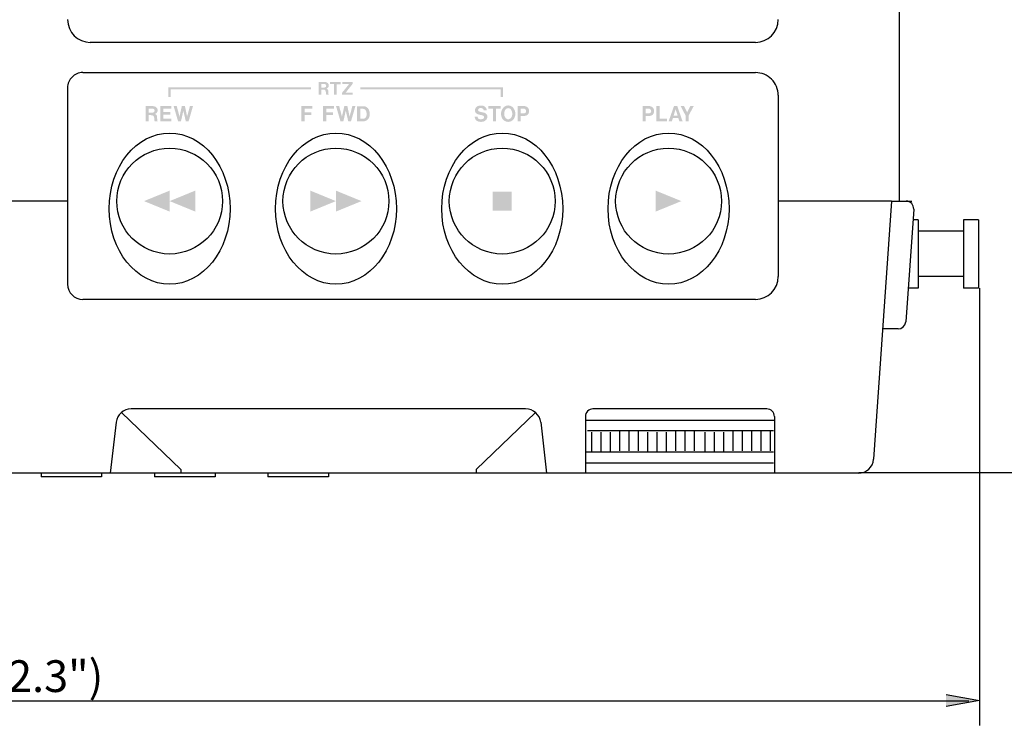
# Model space of a CAD drawing. Extents: x -72 to 328, y 2 to 245.
# Drawn here: x 62 to 191, y 2 to 94 of the extents above; entities that cross this region are included whole.
import ezdxf

# ---------------------------------------------------------------- set-up
doc = ezdxf.new("R2010")
doc.units = 0
doc.header["$MEASUREMENT"] = 0
doc.layers.add('レイヤー_2', color=3, linetype='Continuous')
doc.layers.add('レイヤー_3', color=1, linetype='Continuous')
doc.styles.add('STD', font='txt')

# ---------------------------------------------------------------- blocks, each defined once
blk = doc.blocks.new('AI9-BLK33')
at = {"layer": 'レイヤー_3'}
blk.add_hatch(color=7, dxfattribs=at).paths.add_polyline_path([(-1.68, 1.37), (-1.68, -1.37), (1.68, 0)])
blk = doc.blocks.new('AI9-BLK32')
at = {"layer": 'レイヤー_3'}
blk.add_hatch(color=7, dxfattribs=at).paths.add_polyline_path([(1.23, 1.24), (-1.23, 1.24), (-1.23, -1.24), (1.23, -1.24)])
blk = doc.blocks.new('AI9-BLK12')
at = {"layer": 'レイヤー_3'}
blk.add_hatch(color=250, dxfattribs=at).paths.add_polyline_path([(9.34, 0.64), (9.34, -0.64), (9.04, -0.64), (9.04, 0.35), (-9.34, 0.35), (-9.34, 0.64)])
blk = doc.blocks.new('AI9-BLK11')
at = {"layer": 'レイヤー_3'}
blk.add_hatch(color=250, dxfattribs=at).paths.add_polyline_path([(-9.04, 0.35), (-9.04, -0.64), (-9.34, -0.64), (-9.34, 0.64), (9.34, 0.64), (9.34, 0.35)])
blk = doc.blocks.new('AI9-BLK1')
at = {"layer": 'レイヤー_2'}
blk.add_hatch(color=7, dxfattribs=at).paths.add_polyline_path([(125.39, 0.9), (129.77, 0.12), (125.39, -0.67)], is_closed=False)
at = {"layer": 'レイヤー_2', "color": 7}
blk.add_line((128.39, 0), (-128.28, 0), dxfattribs=at)
blk.add_lwpolyline([(125.39, 0.9), (129.77, 0.12), (125.39, -0.67)], dxfattribs=at)

msp = doc.modelspace()

# ---------------------------------------------------------------- hatches: boundary and pattern name
at = {"layer": 'レイヤー_3'}
h = msp.add_hatch(color=250, dxfattribs=at)
edge = h.paths.add_edge_path(flags=16)
edge.add_spline(control_points=[(104.41, 86), (104.41, 86), (104.41, 85.72), (104.41, 85.72), (104.41, 85.72), (105.27, 85.72), (105.27, 85.72), (105.27, 85.72), (104.35, 84.58), (104.35, 84.58), (104.35, 84.58), (104.35, 84.32), (104.35, 84.32), (104.35, 84.32), (105.74, 84.32), (105.74, 84.32), (105.74, 84.32), (105.74, 84.61), (105.74, 84.61), (105.74, 84.61), (104.83, 84.61), (104.83, 84.61), (104.83, 84.61), (105.73, 85.74), (105.73, 85.74), (105.73, 85.74), (105.73, 86), (105.73, 86), (105.73, 86), (104.41, 86), (104.41, 86)], knot_values=[0, 0, 0, 0, 1, 1, 1, 2, 2, 2, 3, 3, 3, 4, 4, 4, 5, 5, 5, 6, 6, 6, 7, 7, 7, 8, 8, 8, 9, 9, 9, 10, 10, 10, 10], degree=3, periodic=0)
edge = h.paths.add_edge_path(flags=16)
edge.add_spline(control_points=[(102.78, 86), (102.78, 86), (102.78, 85.72), (102.78, 85.72), (102.78, 85.72), (103.3, 85.72), (103.3, 85.72), (103.3, 85.72), (103.3, 84.32), (103.3, 84.32), (103.3, 84.32), (103.65, 84.32), (103.65, 84.32), (103.65, 84.32), (103.65, 85.71), (103.65, 85.71), (103.65, 85.71), (104.17, 85.71), (104.17, 85.71), (104.17, 85.71), (104.17, 86), (104.17, 86), (104.17, 86), (102.78, 86), (102.78, 86)], knot_values=[0, 0, 0, 0, 1, 1, 1, 2, 2, 2, 3, 3, 3, 4, 4, 4, 5, 5, 5, 6, 6, 6, 7, 7, 7, 8, 8, 8, 8], degree=3, periodic=0)
edge = h.paths.add_edge_path()
edge.add_spline(control_points=[(101.63, 85.73), (101.63, 85.73), (102.06, 85.73), (102.06, 85.73), (102.14, 85.73), (102.22, 85.68), (102.26, 85.61), (102.3, 85.53), (102.29, 85.44), (102.24, 85.37), (102.19, 85.3), (102.11, 85.26), (102.03, 85.26), (102.03, 85.26), (101.63, 85.26), (101.63, 85.26), (101.63, 85.26), (101.63, 85.73), (101.63, 85.73)], knot_values=[0, 0, 0, 0, 1, 1, 1, 2, 2, 2, 3, 3, 3, 4, 4, 4, 5, 5, 5, 6, 6, 6, 6], degree=3, periodic=0)
edge = h.paths.add_edge_path(flags=16)
edge.add_spline(control_points=[(101.28, 86), (101.28, 86), (101.28, 84.32), (101.28, 84.32), (101.28, 84.32), (101.63, 84.32), (101.63, 84.32), (101.63, 84.32), (101.63, 85), (101.63, 85), (101.63, 85), (101.87, 85), (101.87, 85), (101.93, 85), (101.99, 85), (102.05, 84.99), (102.14, 84.96), (102.2, 84.88), (102.22, 84.79), (102.24, 84.68), (102.25, 84.57), (102.25, 84.46), (102.26, 84.41), (102.27, 84.37), (102.29, 84.33), (102.29, 84.33), (102.61, 84.33), (102.61, 84.33), (102.6, 84.37), (102.59, 84.41), (102.58, 84.45), (102.58, 84.45), (102.56, 84.71), (102.56, 84.71), (102.56, 84.76), (102.56, 84.82), (102.55, 84.88), (102.53, 85.01), (102.41, 85.12), (102.28, 85.13), (102.47, 85.16), (102.61, 85.32), (102.62, 85.51), (102.64, 85.74), (102.47, 85.96), (102.23, 85.99), (102.16, 86), (102.08, 86.01), (102.01, 86), (102.01, 86), (101.28, 86), (101.28, 86)], knot_values=[0, 0, 0, 0, 1, 1, 1, 2, 2, 2, 3, 3, 3, 4, 4, 4, 5, 5, 5, 6, 6, 6, 7, 7, 7, 8, 8, 8, 9, 9, 9, 10, 10, 10, 11, 11, 11, 12, 12, 12, 13, 13, 13, 14, 14, 14, 15, 15, 15, 16, 16, 16, 17, 17, 17, 17], degree=3, periodic=0)
h = msp.add_hatch(color=250, dxfattribs=at)
edge = h.paths.add_edge_path(flags=16)
edge.add_spline(control_points=[(82.33, 82.84), (82.33, 82.84), (82.91, 80.86), (82.91, 80.86), (82.91, 80.86), (83.29, 80.86), (83.29, 80.86), (83.29, 80.86), (83.6, 82.23), (83.6, 82.23), (83.6, 82.23), (83.92, 80.87), (83.92, 80.87), (83.92, 80.87), (84.29, 80.87), (84.29, 80.87), (84.29, 80.87), (84.86, 82.84), (84.86, 82.84), (84.86, 82.84), (84.46, 82.84), (84.46, 82.84), (84.46, 82.84), (84.09, 81.47), (84.09, 81.47), (84.09, 81.47), (83.81, 82.84), (83.81, 82.84), (83.81, 82.84), (83.4, 82.84), (83.4, 82.84), (83.4, 82.84), (83.1, 81.47), (83.1, 81.47), (83.1, 81.47), (82.74, 82.84), (82.74, 82.84), (82.74, 82.84), (82.33, 82.84), (82.33, 82.84)], knot_values=[0, 0, 0, 0, 1, 1, 1, 2, 2, 2, 3, 3, 3, 4, 4, 4, 5, 5, 5, 6, 6, 6, 7, 7, 7, 8, 8, 8, 9, 9, 9, 10, 10, 10, 11, 11, 11, 12, 12, 12, 13, 13, 13, 13], degree=3, periodic=0)
edge = h.paths.add_edge_path(flags=16)
edge.add_spline(control_points=[(80.57, 82.84), (80.57, 82.84), (80.57, 80.86), (80.57, 80.86), (80.57, 80.86), (82.04, 80.86), (82.04, 80.86), (82.04, 80.86), (82.04, 81.2), (82.04, 81.2), (82.04, 81.2), (80.97, 81.2), (80.97, 81.2), (80.97, 81.2), (80.97, 81.74), (80.97, 81.74), (80.97, 81.74), (81.89, 81.74), (81.89, 81.74), (81.89, 81.74), (81.89, 82.07), (81.89, 82.07), (81.89, 82.07), (80.97, 82.07), (80.97, 82.07), (80.97, 82.07), (80.97, 82.5), (80.97, 82.5), (80.97, 82.5), (82.03, 82.5), (82.03, 82.5), (82.03, 82.5), (82.03, 82.84), (82.03, 82.84), (82.03, 82.84), (80.57, 82.84), (80.57, 82.84)], knot_values=[0, 0, 0, 0, 1, 1, 1, 2, 2, 2, 3, 3, 3, 4, 4, 4, 5, 5, 5, 6, 6, 6, 7, 7, 7, 8, 8, 8, 9, 9, 9, 10, 10, 10, 11, 11, 11, 12, 12, 12, 12], degree=3, periodic=0)
edge = h.paths.add_edge_path()
edge.add_spline(control_points=[(79.07, 82.52), (79.07, 82.52), (79.58, 82.52), (79.58, 82.52), (79.68, 82.52), (79.77, 82.46), (79.81, 82.37), (79.86, 82.29), (79.85, 82.18), (79.79, 82.1), (79.73, 82.02), (79.64, 81.97), (79.54, 81.97), (79.54, 81.97), (79.07, 81.97), (79.07, 81.97), (79.07, 81.97), (79.07, 82.52), (79.07, 82.52)], knot_values=[0, 0, 0, 0, 1, 1, 1, 2, 2, 2, 3, 3, 3, 4, 4, 4, 5, 5, 5, 6, 6, 6, 6], degree=3, periodic=0)
edge = h.paths.add_edge_path(flags=16)
edge.add_spline(control_points=[(78.67, 82.84), (78.67, 82.84), (78.67, 80.86), (78.67, 80.86), (78.67, 80.86), (79.07, 80.86), (79.07, 80.86), (79.07, 80.86), (79.07, 81.66), (79.07, 81.66), (79.07, 81.66), (79.36, 81.66), (79.36, 81.66), (79.43, 81.66), (79.5, 81.66), (79.56, 81.64), (79.67, 81.61), (79.75, 81.52), (79.77, 81.42), (79.79, 81.28), (79.81, 81.15), (79.81, 81.02), (79.81, 80.97), (79.82, 80.91), (79.85, 80.87), (79.85, 80.87), (80.23, 80.87), (80.23, 80.87), (80.21, 80.91), (80.2, 80.96), (80.19, 81.01), (80.19, 81.01), (80.17, 81.31), (80.17, 81.31), (80.17, 81.38), (80.17, 81.45), (80.15, 81.52), (80.13, 81.67), (80, 81.8), (79.84, 81.81), (80.06, 81.85), (80.22, 82.03), (80.24, 82.26), (80.26, 82.54), (80.06, 82.78), (79.78, 82.82), (79.7, 82.84), (79.61, 82.84), (79.52, 82.84), (79.52, 82.84), (78.67, 82.84), (78.67, 82.84)], knot_values=[0, 0, 0, 0, 1, 1, 1, 2, 2, 2, 3, 3, 3, 4, 4, 4, 5, 5, 5, 6, 6, 6, 7, 7, 7, 8, 8, 8, 9, 9, 9, 10, 10, 10, 11, 11, 11, 12, 12, 12, 13, 13, 13, 14, 14, 14, 15, 15, 15, 16, 16, 16, 17, 17, 17, 17], degree=3, periodic=0)
h = msp.add_hatch(color=250, dxfattribs=at)
edge = h.paths.add_edge_path()
edge.add_spline(control_points=[(106.73, 81.19), (106.73, 81.19), (106.73, 82.51), (106.73, 82.51), (106.73, 82.51), (106.94, 82.51), (106.94, 82.51), (107.01, 82.51), (107.08, 82.51), (107.15, 82.49), (107.31, 82.46), (107.45, 82.34), (107.5, 82.18), (107.58, 81.97), (107.59, 81.74), (107.54, 81.53), (107.48, 81.33), (107.31, 81.2), (107.11, 81.19), (107.11, 81.19), (106.73, 81.19), (106.73, 81.19)], knot_values=[0, 0, 0, 0, 1, 1, 1, 2, 2, 2, 3, 3, 3, 4, 4, 4, 5, 5, 5, 6, 6, 6, 7, 7, 7, 7], degree=3, periodic=0)
edge = h.paths.add_edge_path(flags=16)
edge.add_spline(control_points=[(106.32, 82.83), (106.32, 82.83), (106.32, 80.86), (106.32, 80.86), (106.32, 80.86), (107.2, 80.86), (107.2, 80.86), (107.41, 80.87), (107.61, 80.96), (107.74, 81.12), (107.84, 81.23), (107.91, 81.36), (107.94, 81.5), (108.02, 81.8), (107.99, 82.12), (107.85, 82.39), (107.72, 82.67), (107.45, 82.84), (107.14, 82.83), (107.14, 82.83), (106.32, 82.83), (106.32, 82.83)], knot_values=[0, 0, 0, 0, 1, 1, 1, 2, 2, 2, 3, 3, 3, 4, 4, 4, 5, 5, 5, 6, 6, 6, 7, 7, 7, 7], degree=3, periodic=0)
edge = h.paths.add_edge_path(flags=16)
edge.add_spline(control_points=[(103.57, 82.84), (103.57, 82.84), (104.15, 80.86), (104.15, 80.86), (104.15, 80.86), (104.53, 80.86), (104.53, 80.86), (104.53, 80.86), (104.84, 82.23), (104.84, 82.23), (104.84, 82.23), (105.16, 80.87), (105.16, 80.87), (105.16, 80.87), (105.53, 80.87), (105.53, 80.87), (105.53, 80.87), (106.1, 82.84), (106.1, 82.84), (106.1, 82.84), (105.7, 82.84), (105.7, 82.84), (105.7, 82.84), (105.34, 81.47), (105.34, 81.47), (105.34, 81.47), (105.05, 82.84), (105.05, 82.84), (105.05, 82.84), (104.65, 82.84), (104.65, 82.84), (104.65, 82.84), (104.34, 81.47), (104.34, 81.47), (104.34, 81.47), (103.98, 82.84), (103.98, 82.84), (103.98, 82.84), (103.57, 82.84), (103.57, 82.84)], knot_values=[0, 0, 0, 0, 1, 1, 1, 2, 2, 2, 3, 3, 3, 4, 4, 4, 5, 5, 5, 6, 6, 6, 7, 7, 7, 8, 8, 8, 9, 9, 9, 10, 10, 10, 11, 11, 11, 12, 12, 12, 13, 13, 13, 13], degree=3, periodic=0)
edge = h.paths.add_edge_path(flags=16)
edge.add_spline(control_points=[(101.87, 82.84), (101.87, 82.84), (101.87, 80.86), (101.87, 80.86), (101.87, 80.86), (102.28, 80.86), (102.28, 80.86), (102.28, 80.86), (102.28, 81.7), (102.28, 81.7), (102.28, 81.7), (103.15, 81.7), (103.15, 81.7), (103.15, 81.7), (103.15, 82.03), (103.15, 82.03), (103.15, 82.03), (102.28, 82.03), (102.28, 82.03), (102.28, 82.03), (102.28, 82.51), (102.28, 82.51), (102.28, 82.51), (103.29, 82.51), (103.29, 82.51), (103.29, 82.51), (103.29, 82.84), (103.29, 82.84), (103.29, 82.84), (101.87, 82.84), (101.87, 82.84)], knot_values=[0, 0, 0, 0, 1, 1, 1, 2, 2, 2, 3, 3, 3, 4, 4, 4, 5, 5, 5, 6, 6, 6, 7, 7, 7, 8, 8, 8, 9, 9, 9, 10, 10, 10, 10], degree=3, periodic=0)
edge = h.paths.add_edge_path(flags=16)
edge.add_spline(control_points=[(99.04, 82.84), (99.04, 82.84), (99.04, 80.86), (99.04, 80.86), (99.04, 80.86), (99.46, 80.86), (99.46, 80.86), (99.46, 80.86), (99.46, 81.7), (99.46, 81.7), (99.46, 81.7), (100.32, 81.7), (100.32, 81.7), (100.32, 81.7), (100.32, 82.03), (100.32, 82.03), (100.32, 82.03), (99.45, 82.03), (99.45, 82.03), (99.45, 82.03), (99.45, 82.51), (99.45, 82.51), (99.45, 82.51), (100.47, 82.51), (100.47, 82.51), (100.47, 82.51), (100.47, 82.84), (100.47, 82.84), (100.47, 82.84), (99.04, 82.84), (99.04, 82.84)], knot_values=[0, 0, 0, 0, 1, 1, 1, 2, 2, 2, 3, 3, 3, 4, 4, 4, 5, 5, 5, 6, 6, 6, 7, 7, 7, 8, 8, 8, 9, 9, 9, 10, 10, 10, 10], degree=3, periodic=0)
h = msp.add_hatch(color=250, dxfattribs=at)
edge = h.paths.add_edge_path(flags=16)
edge.add_spline(control_points=[(127.73, 82.52), (127.73, 82.52), (128.1, 82.52), (128.1, 82.52), (128.2, 82.52), (128.3, 82.47), (128.36, 82.39), (128.41, 82.33), (128.44, 82.24), (128.43, 82.16), (128.42, 82.08), (128.37, 82), (128.31, 81.95), (128.25, 81.91), (128.19, 81.89), (128.12, 81.89), (128.12, 81.89), (127.73, 81.89), (127.73, 81.89), (127.73, 81.89), (127.73, 82.52), (127.73, 82.52)], knot_values=[0, 0, 0, 0, 1, 1, 1, 2, 2, 2, 3, 3, 3, 4, 4, 4, 5, 5, 5, 6, 6, 6, 7, 7, 7, 7], degree=3, periodic=0)
edge = h.paths.add_edge_path(flags=16)
edge.add_spline(control_points=[(127.32, 82.85), (127.32, 82.85), (127.32, 80.86), (127.32, 80.86), (127.32, 80.86), (127.72, 80.86), (127.72, 80.86), (127.72, 80.86), (127.72, 81.55), (127.72, 81.55), (127.72, 81.55), (128.24, 81.56), (128.24, 81.56), (128.53, 81.57), (128.77, 81.78), (128.81, 82.07), (128.83, 82.18), (128.82, 82.29), (128.79, 82.4), (128.72, 82.65), (128.5, 82.82), (128.25, 82.84), (128.16, 82.84), (128.08, 82.85), (127.99, 82.85), (127.99, 82.85), (127.32, 82.85), (127.32, 82.85)], knot_values=[0, 0, 0, 0, 1, 1, 1, 2, 2, 2, 3, 3, 3, 4, 4, 4, 5, 5, 5, 6, 6, 6, 7, 7, 7, 8, 8, 8, 9, 9, 9, 9], degree=3, periodic=0)
edge = h.paths.add_edge_path()
edge.add_spline(control_points=[(126.56, 81.51), (126.53, 81.44), (126.49, 81.37), (126.44, 81.31), (126.35, 81.2), (126.22, 81.13), (126.08, 81.12), (125.94, 81.13), (125.81, 81.2), (125.73, 81.31), (125.68, 81.37), (125.64, 81.44), (125.61, 81.51), (125.51, 81.81), (125.55, 82.13), (125.71, 82.38), (125.8, 82.5), (125.94, 82.58), (126.08, 82.58), (126.23, 82.58), (126.36, 82.5), (126.45, 82.38), (126.62, 82.13), (126.66, 81.81), (126.56, 81.51)], knot_values=[0, 0, 0, 0, 1, 1, 1, 2, 2, 2, 3, 3, 3, 4, 4, 4, 5, 5, 5, 6, 6, 6, 7, 7, 7, 8, 8, 8, 8], degree=3, periodic=0)
edge = h.paths.add_edge_path(flags=16)
edge.add_spline(control_points=[(126.82, 81.17), (127.14, 81.66), (127.07, 82.31), (126.65, 82.72), (126.49, 82.85), (126.29, 82.93), (126.08, 82.93), (125.88, 82.93), (125.68, 82.85), (125.52, 82.72), (125.1, 82.31), (125.02, 81.66), (125.34, 81.17), (125.51, 80.93), (125.79, 80.78), (126.08, 80.78), (126.38, 80.78), (126.65, 80.93), (126.82, 81.17)], knot_values=[0, 0, 0, 0, 1, 1, 1, 2, 2, 2, 3, 3, 3, 4, 4, 4, 5, 5, 5, 6, 6, 6, 6], degree=3, periodic=0)
edge = h.paths.add_edge_path(flags=16)
edge.add_spline(control_points=[(123.48, 82.84), (123.48, 82.84), (123.48, 82.5), (123.48, 82.5), (123.48, 82.5), (124.09, 82.5), (124.09, 82.5), (124.09, 82.5), (124.09, 80.86), (124.09, 80.86), (124.09, 80.86), (124.49, 80.86), (124.49, 80.86), (124.49, 80.86), (124.49, 82.5), (124.49, 82.5), (124.49, 82.5), (125.11, 82.5), (125.11, 82.5), (125.11, 82.5), (125.11, 82.84), (125.11, 82.84), (125.11, 82.84), (123.48, 82.84), (123.48, 82.84)], knot_values=[0, 0, 0, 0, 1, 1, 1, 2, 2, 2, 3, 3, 3, 4, 4, 4, 5, 5, 5, 6, 6, 6, 7, 7, 7, 8, 8, 8, 8], degree=3, periodic=0)
edge = h.paths.add_edge_path(flags=16)
edge.add_spline(control_points=[(122.8, 81.59), (122.88, 81.56), (122.93, 81.48), (122.94, 81.39), (122.94, 81.3), (122.89, 81.22), (122.8, 81.19), (122.66, 81.13), (122.51, 81.11), (122.36, 81.13), (122.2, 81.16), (122.09, 81.3), (122.09, 81.46), (122.09, 81.46), (121.7, 81.46), (121.7, 81.46), (121.7, 81.18), (121.87, 80.93), (122.14, 80.84), (122.38, 80.76), (122.64, 80.76), (122.89, 80.84), (123.16, 80.92), (123.35, 81.17), (123.36, 81.45), (123.36, 81.68), (123.22, 81.88), (123, 81.96), (122.92, 81.99), (122.84, 82.01), (122.75, 82.02), (122.6, 82.06), (122.45, 82.09), (122.3, 82.14), (122.21, 82.16), (122.14, 82.23), (122.14, 82.32), (122.13, 82.42), (122.18, 82.5), (122.26, 82.54), (122.39, 82.6), (122.54, 82.61), (122.68, 82.56), (122.8, 82.52), (122.88, 82.41), (122.89, 82.29), (122.89, 82.29), (123.28, 82.29), (123.28, 82.29), (123.27, 82.39), (123.24, 82.49), (123.2, 82.58), (123.13, 82.72), (123.01, 82.82), (122.86, 82.87), (122.64, 82.93), (122.42, 82.94), (122.2, 82.88), (121.98, 82.83), (121.81, 82.66), (121.75, 82.44), (121.75, 82.44), (121.74, 82.39), (121.74, 82.39), (121.69, 82.16), (121.79, 81.94), (122, 81.83), (122.06, 81.8), (122.13, 81.77), (122.19, 81.75), (122.19, 81.75), (122.6, 81.66), (122.6, 81.66), (122.66, 81.64), (122.73, 81.62), (122.8, 81.59)], knot_values=[0, 0, 0, 0, 1, 1, 1, 2, 2, 2, 3, 3, 3, 4, 4, 4, 5, 5, 5, 6, 6, 6, 7, 7, 7, 8, 8, 8, 9, 9, 9, 10, 10, 10, 11, 11, 11, 12, 12, 12, 13, 13, 13, 14, 14, 14, 15, 15, 15, 16, 16, 16, 17, 17, 17, 18, 18, 18, 19, 19, 19, 20, 20, 20, 21, 21, 21, 22, 22, 22, 23, 23, 23, 24, 24, 24, 25, 25, 25, 25], degree=3, periodic=0)
h = msp.add_hatch(color=250, dxfattribs=at)
edge = h.paths.add_edge_path(flags=16)
edge.add_spline(control_points=[(148.64, 82.84), (148.64, 82.84), (149.27, 81.62), (149.27, 81.62), (149.27, 81.62), (149.27, 80.86), (149.27, 80.86), (149.27, 80.86), (149.68, 80.86), (149.68, 80.86), (149.68, 80.86), (149.68, 81.61), (149.68, 81.61), (149.68, 81.61), (150.34, 82.84), (150.34, 82.84), (150.34, 82.84), (149.9, 82.84), (149.9, 82.84), (149.9, 82.84), (149.48, 82.02), (149.48, 82.02), (149.48, 82.02), (149.09, 82.84), (149.09, 82.84), (149.09, 82.84), (148.64, 82.84), (148.64, 82.84)], knot_values=[0, 0, 0, 0, 1, 1, 1, 2, 2, 2, 3, 3, 3, 4, 4, 4, 5, 5, 5, 6, 6, 6, 7, 7, 7, 8, 8, 8, 9, 9, 9, 9], degree=3, periodic=0)
edge = h.paths.add_edge_path()
edge.add_spline(control_points=[(147.98, 82.44), (147.98, 82.44), (148.24, 81.59), (148.24, 81.59), (148.24, 81.59), (147.71, 81.59), (147.71, 81.59), (147.71, 81.59), (147.98, 82.44), (147.98, 82.44)], knot_values=[0, 0, 0, 0, 1, 1, 1, 2, 2, 2, 3, 3, 3, 3], degree=3, periodic=0)
edge = h.paths.add_edge_path(flags=16)
edge.add_spline(control_points=[(147.76, 82.84), (147.76, 82.84), (147.06, 80.86), (147.06, 80.86), (147.06, 80.86), (147.48, 80.86), (147.48, 80.86), (147.48, 80.86), (147.62, 81.28), (147.62, 81.28), (147.62, 81.28), (148.33, 81.28), (148.33, 81.28), (148.33, 81.28), (148.46, 80.87), (148.46, 80.87), (148.46, 80.87), (148.88, 80.87), (148.88, 80.87), (148.88, 80.87), (148.19, 82.84), (148.19, 82.84), (148.19, 82.84), (147.76, 82.84), (147.76, 82.84)], knot_values=[0, 0, 0, 0, 1, 1, 1, 2, 2, 2, 3, 3, 3, 4, 4, 4, 5, 5, 5, 6, 6, 6, 7, 7, 7, 8, 8, 8, 8], degree=3, periodic=0)
edge = h.paths.add_edge_path(flags=16)
edge.add_spline(control_points=[(145.46, 82.84), (145.46, 82.84), (145.46, 80.86), (145.46, 80.86), (145.46, 80.86), (146.84, 80.86), (146.84, 80.86), (146.84, 80.86), (146.84, 81.2), (146.84, 81.2), (146.84, 81.2), (145.87, 81.2), (145.87, 81.2), (145.87, 81.2), (145.87, 82.84), (145.87, 82.84), (145.87, 82.84), (145.46, 82.84), (145.46, 82.84)], knot_values=[0, 0, 0, 0, 1, 1, 1, 2, 2, 2, 3, 3, 3, 4, 4, 4, 5, 5, 5, 6, 6, 6, 6], degree=3, periodic=0)
edge = h.paths.add_edge_path(flags=16)
edge.add_spline(control_points=[(144.08, 82.52), (144.08, 82.52), (144.45, 82.52), (144.45, 82.52), (144.55, 82.52), (144.65, 82.47), (144.71, 82.39), (144.77, 82.33), (144.79, 82.24), (144.78, 82.16), (144.77, 82.08), (144.73, 82), (144.66, 81.95), (144.6, 81.91), (144.54, 81.89), (144.48, 81.89), (144.48, 81.89), (144.08, 81.89), (144.08, 81.89), (144.08, 81.89), (144.08, 82.52), (144.08, 82.52)], knot_values=[0, 0, 0, 0, 1, 1, 1, 2, 2, 2, 3, 3, 3, 4, 4, 4, 5, 5, 5, 6, 6, 6, 7, 7, 7, 7], degree=3, periodic=0)
edge = h.paths.add_edge_path(flags=16)
edge.add_spline(control_points=[(143.67, 82.85), (143.67, 82.85), (143.67, 80.86), (143.67, 80.86), (143.67, 80.86), (144.08, 80.86), (144.08, 80.86), (144.08, 80.86), (144.08, 81.55), (144.08, 81.55), (144.08, 81.55), (144.59, 81.56), (144.59, 81.56), (144.88, 81.57), (145.12, 81.78), (145.16, 82.07), (145.18, 82.18), (145.17, 82.29), (145.14, 82.4), (145.07, 82.65), (144.85, 82.82), (144.6, 82.84), (144.51, 82.84), (144.43, 82.85), (144.34, 82.85), (144.34, 82.85), (143.67, 82.85), (143.67, 82.85)], knot_values=[0, 0, 0, 0, 1, 1, 1, 2, 2, 2, 3, 3, 3, 4, 4, 4, 5, 5, 5, 6, 6, 6, 7, 7, 7, 8, 8, 8, 9, 9, 9, 9], degree=3, periodic=0)
h = msp.add_hatch(color=7, dxfattribs=at)
edge = h.paths.add_edge_path(flags=16)
edge.add_spline(control_points=[(81.81, 70.42), (81.81, 70.42), (85.15, 69.05), (85.15, 69.05), (85.15, 69.05), (85.15, 71.79), (85.15, 71.79), (85.15, 71.79), (81.81, 70.42), (81.81, 70.42)], knot_values=[0, 0, 0, 0, 1, 1, 1, 2, 2, 2, 3, 3, 3, 3], degree=3, periodic=0)
edge = h.paths.add_edge_path(flags=16)
edge.add_spline(control_points=[(78.46, 70.42), (78.46, 70.42), (81.81, 69.05), (81.81, 69.05), (81.81, 69.05), (81.81, 71.79), (81.81, 71.79), (81.81, 71.79), (78.46, 70.42), (78.46, 70.42)], knot_values=[0, 0, 0, 0, 1, 1, 1, 2, 2, 2, 3, 3, 3, 3], degree=3, periodic=0)
h = msp.add_hatch(color=7, dxfattribs=at)
edge = h.paths.add_edge_path(flags=16)
edge.add_spline(control_points=[(103.55, 70.42), (103.55, 70.42), (100.21, 71.79), (100.21, 71.79), (100.21, 71.79), (100.21, 69.05), (100.21, 69.05), (100.21, 69.05), (103.55, 70.42), (103.55, 70.42)], knot_values=[0, 0, 0, 0, 1, 1, 1, 2, 2, 2, 3, 3, 3, 3], degree=3, periodic=0)
edge = h.paths.add_edge_path(flags=16)
edge.add_spline(control_points=[(106.9, 70.42), (106.9, 70.42), (103.55, 71.79), (103.55, 71.79), (103.55, 71.79), (103.55, 69.05), (103.55, 69.05), (103.55, 69.05), (106.9, 70.42), (106.9, 70.42)], knot_values=[0, 0, 0, 0, 1, 1, 1, 2, 2, 2, 3, 3, 3, 3], degree=3, periodic=0)

# ---------------------------------------------------------------- linework, layer by layer
at = {"layer": 'レイヤー_2', "color": 7}
for p, q in [((187.7, 59.05), (187.7, 1.86)), ((171.93, 34.94), (214.94, 34.94))]:
    msp.add_line(p, q, dxfattribs=at)
at = {"layer": 'レイヤー_3', "color": 7}
for p, q in [((177.2, 213.76), (177.2, 70.42)), ((158.42, 91.18), (71.43, 91.18)), ((70.44, 87.23), (158.42, 87.23)), ((68.46, 85.25), (68.46, 59.55)), ((161.39, 84.26), (161.39, 60.54)), ((68.46, 70.42), (59.56, 70.42)), ((176.21, 70.42), (161.39, 70.42)), ((176.21, 70.42), (173.85, 36.67)), ((176.21, 70.42), (178.85, 70.42)), ((179.11, 69.36), (178.06, 54.61)), ((179.68, 67.95), (179.01, 67.95)), ((179.68, 67.95), (179.68, 59.05)), ((187.59, 67.95), (185.61, 67.95)), ((185.61, 67.95), (185.61, 59.05)), ((187.59, 67.95), (187.59, 59.05)), ((185.61, 66.47), (179.68, 66.47)), ((185.61, 60.54), (179.68, 60.54)), ((179.68, 59.05), (178.37, 59.05)), ((187.59, 59.05), (185.61, 59.05)), ((158.42, 57.57), (70.44, 57.57)), ((177.08, 53.7), (175.02, 53.7)), ((75.5, 42.77), (83.25, 35.33)), ((128.36, 43.24), (76.77, 43.24)), ((121.89, 35.33), (129.64, 42.77)), ((159.9, 43.24), (137.17, 43.24)), ((74.81, 41.49), (74.03, 34.83)), ((130.33, 41.49), (131.11, 34.83)), ((136.18, 42.25), (136.18, 34.83)), ((160.89, 42.25), (160.89, 34.83)), ((171.88, 34.83), (-56.71, 34.83)), ((65, 34.83), (65, 34.34)), ((72.91, 34.83), (72.91, 34.34)), ((79.83, 34.83), (79.83, 34.34)), ((83.25, 35.33), (83.25, 34.83)), ((87.74, 34.83), (87.74, 34.34)), ((94.66, 34.83), (94.66, 34.34)), ((102.57, 34.83), (102.57, 34.34)), ((121.89, 35.33), (121.89, 34.83)), ((72.91, 34.34), (65, 34.34)), ((87.74, 34.34), (79.83, 34.34)), ((102.57, 34.34), (94.66, 34.34))]:
    msp.add_line(p, q, dxfattribs=at)
at = {"layer": 'レイヤー_3', "color": 250}
for p, q in [((136.18, 41.79), (160.94, 41.79)), ((136.44, 40.4), (160.76, 40.4)), ((136.96, 40.22), (136.96, 37.61)), ((138.18, 40.22), (138.18, 37.61)), ((139.4, 40.22), (139.4, 37.61)), ((140.62, 40.4), (140.62, 37.78)), ((141.85, 40.4), (141.85, 37.78)), ((143.07, 40.4), (143.07, 37.78)), ((144.29, 40.22), (144.29, 37.61)), ((145.51, 40.22), (145.51, 37.61)), ((146.73, 40.22), (146.73, 37.61)), ((147.95, 40.4), (147.95, 37.78)), ((149.17, 40.4), (149.17, 37.78)), ((150.39, 40.4), (150.39, 37.78)), ((151.78, 40.22), (151.78, 37.61)), ((153, 40.22), (153, 37.61)), ((154.23, 40.22), (154.23, 37.61)), ((155.45, 40.4), (155.45, 37.78)), ((156.67, 40.4), (156.67, 37.78)), ((157.89, 40.4), (157.89, 37.78)), ((159.11, 40.4), (159.11, 37.78)), ((160.33, 40.4), (160.33, 37.78)), ((136.27, 37.61), (160.76, 37.61)), ((136.27, 36.21), (160.76, 36.21))]:
    msp.add_line(p, q, dxfattribs=at)
at = {"layer": 'レイヤー_3', "color": 7}
for points in [[(68.46, 94.15), (68.46, 92.51), (69.79, 91.18), (71.43, 91.18)], [(158.42, 91.18), (160.06, 91.18), (161.39, 92.51), (161.39, 94.15)], [(177.2, 70.35), (177.2, 70.37), (177.2, 70.39), (177.2, 70.41)], [(158.42, 57.57), (160.06, 57.57), (161.39, 58.9), (161.39, 60.54)], [(68.46, 59.55), (68.46, 58.45), (69.35, 57.57), (70.44, 57.57)], [(177.08, 53.7), (177.6, 53.7), (178.03, 54.1), (178.06, 54.61)], [(76.77, 43.24), (75.77, 43.24), (74.92, 42.49), (74.81, 41.49)], [(130.33, 41.49), (130.21, 42.49), (129.36, 43.24), (128.36, 43.24)], [(171.88, 34.83), (172.92, 34.83), (173.78, 35.64), (173.85, 36.67)]]:
    msp.add_open_spline(points, degree=3, dxfattribs=at)
for points, knots in [([(70.44, 87.23), (69.91, 87.23), (69.41, 87.02), (69.04, 86.65), (68.67, 86.28), (68.46, 85.77), (68.46, 85.25)], [0, 0, 0, 0, 1, 1, 1, 2, 2, 2, 2]), ([(161.39, 84.26), (161.39, 85.05), (161.07, 85.8), (160.52, 86.36), (159.96, 86.91), (159.21, 87.23), (158.42, 87.23)], [0, 0, 0, 0, 1, 1, 1, 2, 2, 2, 2]), ([(81.81, 79.32), (77.44, 79.32), (73.9, 74.89), (73.9, 69.43), (73.9, 63.97), (77.44, 59.55), (81.81, 59.55), (86.17, 59.55), (89.71, 63.97), (89.71, 69.43), (89.71, 74.89), (86.17, 79.32), (81.81, 79.32)], [0, 0, 0, 0, 1, 1, 1, 2, 2, 2, 3, 3, 3, 4, 4, 4, 4]), ([(103.55, 79.32), (99.19, 79.32), (95.65, 74.89), (95.65, 69.43), (95.65, 63.97), (99.19, 59.55), (103.55, 59.55), (107.92, 59.55), (111.46, 63.97), (111.46, 69.43), (111.46, 74.89), (107.92, 79.32), (103.55, 79.32)], [0, 0, 0, 0, 1, 1, 1, 2, 2, 2, 3, 3, 3, 4, 4, 4, 4]), ([(125.3, 79.32), (120.94, 79.32), (117.39, 74.89), (117.39, 69.43), (117.39, 63.97), (120.94, 59.55), (125.3, 59.55), (129.67, 59.55), (133.21, 63.97), (133.21, 69.43), (133.21, 74.89), (129.67, 79.32), (125.3, 79.32)], [0, 0, 0, 0, 1, 1, 1, 2, 2, 2, 3, 3, 3, 4, 4, 4, 4]), ([(147.05, 79.32), (142.68, 79.32), (139.14, 74.89), (139.14, 69.43), (139.14, 63.97), (142.68, 59.55), (147.05, 59.55), (151.42, 59.55), (154.96, 63.97), (154.96, 69.43), (154.96, 74.89), (151.42, 79.32), (147.05, 79.32)], [0, 0, 0, 0, 1, 1, 1, 2, 2, 2, 3, 3, 3, 4, 4, 4, 4]), ([(88.73, 70.42), (88.73, 74.24), (85.63, 77.34), (81.81, 77.34), (77.99, 77.34), (74.89, 74.24), (74.89, 70.42), (74.89, 66.6), (77.99, 63.5), (81.81, 63.5), (85.63, 63.5), (88.73, 66.6), (88.73, 70.42)], [0, 0, 0, 0, 1, 1, 1, 2, 2, 2, 3, 3, 3, 4, 4, 4, 4]), ([(110.47, 70.42), (110.47, 74.24), (107.38, 77.34), (103.55, 77.34), (99.73, 77.34), (96.63, 74.24), (96.63, 70.42), (96.63, 66.6), (99.73, 63.5), (103.55, 63.5), (107.38, 63.5), (110.47, 66.6), (110.47, 70.42)], [0, 0, 0, 0, 1, 1, 1, 2, 2, 2, 3, 3, 3, 4, 4, 4, 4]), ([(132.22, 70.42), (132.22, 74.24), (129.12, 77.34), (125.3, 77.34), (121.48, 77.34), (118.38, 74.24), (118.38, 70.42), (118.38, 66.6), (121.48, 63.5), (125.3, 63.5), (129.12, 63.5), (132.22, 66.6), (132.22, 70.42)], [0, 0, 0, 0, 1, 1, 1, 2, 2, 2, 3, 3, 3, 4, 4, 4, 4]), ([(153.97, 70.42), (153.97, 74.24), (150.87, 77.34), (147.05, 77.34), (143.23, 77.34), (140.13, 74.24), (140.13, 70.42), (140.13, 66.6), (143.23, 63.5), (147.05, 63.5), (150.87, 63.5), (153.97, 66.6), (153.97, 70.42)], [0, 0, 0, 0, 1, 1, 1, 2, 2, 2, 3, 3, 3, 4, 4, 4, 4]), ([(179.11, 69.36), (179.13, 69.64), (179.03, 69.91), (178.85, 70.11), (178.66, 70.31), (178.4, 70.42), (178.12, 70.42)], [0, 0, 0, 0, 1, 1, 1, 2, 2, 2, 2]), ([(137.17, 43.24), (136.9, 43.24), (136.65, 43.13), (136.47, 42.95), (136.28, 42.76), (136.18, 42.51), (136.18, 42.25)], [0, 0, 0, 0, 1, 1, 1, 2, 2, 2, 2]), ([(160.89, 42.25), (160.89, 42.51), (160.79, 42.76), (160.6, 42.95), (160.42, 43.13), (160.16, 43.24), (159.9, 43.24)], [0, 0, 0, 0, 1, 1, 1, 2, 2, 2, 2])]:
    msp.add_open_spline(points, degree=3, knots=knots, dxfattribs=at)

# ---------------------------------------------------------------- block references
at = {"layer": 'レイヤー_2', "color": 7}
msp.add_blockref('AI9-BLK1', (57.95, 5), dxfattribs=at)
at = {"layer": 'レイヤー_3', "color": 7}
for name, p in [('AI9-BLK11', (90.96, 84.67)), ('AI9-BLK12', (116.07, 84.67)), ('AI9-BLK32', (125.3, 70.42)), ('AI9-BLK33', (147.05, 70.42))]:
    msp.add_blockref(name, p, dxfattribs=at)

# ---------------------------------------------------------------- texts
at = {"layer": 'レイヤー_2', "color": 250, "insert": (32.55, 10.37), "char_height": 4.1516, "attachment_point": 1, "style": 'STD'}
msp.add_mtext('\\fArial MT|b0|i0;260mm(102.3")', dxfattribs=at)

doc.saveas('drawing.dxf')
